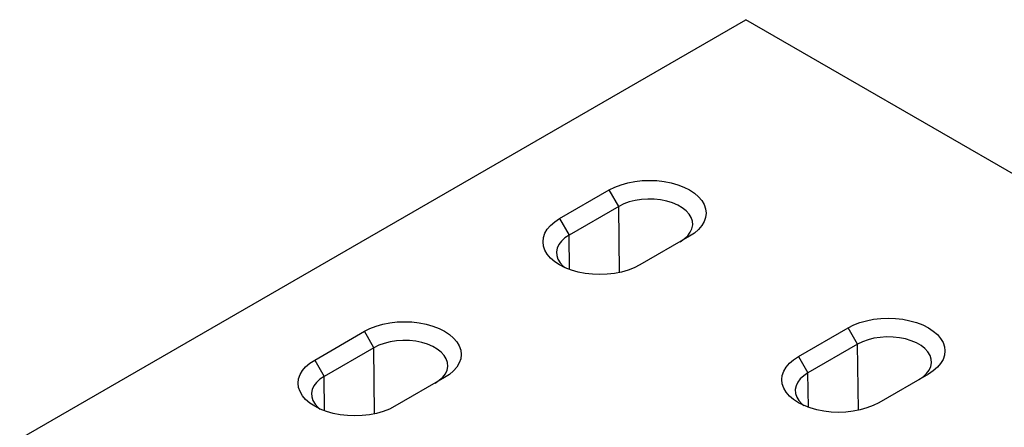
# Model space of a CAD drawing. Units: millimetres. Extents: x 0 to 8978, y 0 to 6348.
# Drawn here: x 6002 to 6450, y 3288 to 3474 of the extents above; entities that cross this region are included whole.
import ezdxf

# ---------------------------------------------------------------- set-up
doc = ezdxf.new("R2010")
doc.units = ezdxf.units.MM
doc.layers.add('DUENN', color=4, linetype='Continuous')
doc.layers.add('SICHTBAR', color=7, linetype='Continuous', lineweight=25)

msp = doc.modelspace()

# ---------------------------------------------------------------- linework, layer by layer
at = {"layer": 'DUENN'}
for p, q in [((6274.22, 3388.6), (6269.9, 3396.08)), ((6274.22, 3388.6), (6251.63, 3375.55)), ((6274.58, 3358.54), (6274.22, 3388.6)), ((6247.31, 3383.03), (6251.63, 3375.55)), ((6251.82, 3359.88), (6251.63, 3375.55)), ((6382.85, 3325.88), (6378.54, 3333.36)), ((6162.81, 3324.28), (6158.49, 3331.76)), ((6162.81, 3324.28), (6140.22, 3311.23)), ((6163.17, 3294.22), (6162.81, 3324.28)), ((6382.85, 3325.88), (6360.26, 3312.84)), ((6383.22, 3295.83), (6382.85, 3325.88)), ((6135.9, 3318.71), (6140.22, 3311.23)), ((6355.94, 3320.32), (6360.26, 3312.84)), ((6140.4, 3295.57), (6140.22, 3311.23)), ((6360.45, 3297.17), (6360.26, 3312.84))]:
    msp.add_line(p, q, dxfattribs=at)
at = {"layer": 'DUENN', "flags": 128}
for points in [[(6302.09, 3372.51), (6304.01, 3373.8), (6305.57, 3375.24), (6306.75, 3376.8), (6307.51, 3378.44), (6307.84, 3380.13), (6307.73, 3381.83), (6307.18, 3383.5), (6306.21, 3385.1), (6304.84, 3386.6), (6303.09, 3387.97), (6301.01, 3389.17), (6298.64, 3390.18), (6296.03, 3390.98), (6293.25, 3391.54), (6290.36, 3391.86), (6287.42, 3391.92), (6284.49, 3391.73), (6281.65, 3391.29), (6278.95, 3390.61), (6276.45, 3389.7), (6274.22, 3388.6)], [(6251.63, 3375.55), (6249.71, 3374.26), (6248.14, 3372.82), (6246.96, 3371.27), (6246.2, 3369.62), (6245.87, 3367.93), (6245.98, 3366.24), (6246.53, 3364.57), (6247.5, 3362.96), (6248.88, 3361.46), (6249.76, 3360.72)], [(6410.72, 3309.8), (6412.64, 3311.09), (6414.2, 3312.53), (6415.38, 3314.08), (6416.14, 3315.73), (6416.47, 3317.42), (6416.36, 3319.11), (6415.82, 3320.79), (6414.84, 3322.39), (6413.47, 3323.89), (6411.72, 3325.26), (6409.64, 3326.46), (6407.27, 3327.47), (6404.66, 3328.27), (6401.88, 3328.83), (6398.99, 3329.14), (6396.05, 3329.21), (6393.12, 3329.02), (6390.28, 3328.58), (6387.58, 3327.9), (6385.09, 3326.99), (6382.85, 3325.88)], [(6190.67, 3308.19), (6192.59, 3309.48), (6194.16, 3310.92), (6195.34, 3312.48), (6196.1, 3314.12), (6196.43, 3315.81), (6196.32, 3317.51), (6195.77, 3319.18), (6194.8, 3320.78), (6193.42, 3322.29), (6191.68, 3323.66), (6189.59, 3324.86), (6187.22, 3325.87), (6184.62, 3326.66), (6181.84, 3327.22), (6178.95, 3327.54), (6176.01, 3327.6), (6173.08, 3327.41), (6170.23, 3326.97), (6167.54, 3326.29), (6165.04, 3325.39), (6162.81, 3324.28)], [(6140.22, 3311.23), (6138.29, 3309.95), (6136.73, 3308.51), (6135.55, 3306.95), (6134.79, 3305.31), (6134.46, 3303.62), (6134.57, 3301.92), (6135.12, 3300.25), (6136.09, 3298.64), (6137.46, 3297.14), (6138.35, 3296.4)], [(6360.26, 3312.84), (6358.34, 3311.55), (6356.77, 3310.11), (6355.59, 3308.55), (6354.83, 3306.91), (6354.5, 3305.22), (6354.61, 3303.52), (6355.16, 3301.85), (6356.13, 3300.25), (6357.51, 3298.75), (6358.39, 3298)]]:
    msp.add_lwpolyline(points, dxfattribs=at)
at = {"layer": 'SICHTBAR', "color": 7, "linetype": 'Continuous', "lineweight": 30}
for p, q in [((6001.72, 3282.89), (6331.95, 3473.54)), ((6766.48, 3222.69), (6331.95, 3473.54)), ((6247.31, 3383.03), (6269.9, 3396.08)), ((6306.4, 3375), (6283.81, 3361.96)), ((6355.94, 3320.32), (6378.54, 3333.36)), ((6135.9, 3318.71), (6158.49, 3331.76)), ((6194.99, 3310.69), (6172.4, 3297.64)), ((6415.04, 3312.29), (6392.44, 3299.25))]:
    msp.add_line(p, q, dxfattribs=at)
at = {"layer": 'SICHTBAR', "color": 7, "linetype": 'Continuous', "lineweight": 30, "flags": 128}
for points in [[(6269.9, 3396.08), (6272.44, 3397.36), (6275.25, 3398.44), (6278.28, 3399.31), (6281.47, 3399.93), (6284.79, 3400.31), (6288.15, 3400.44), (6291.52, 3400.31), (6294.83, 3399.93), (6298.03, 3399.31), (6301.06, 3398.44), (6303.87, 3397.36), (6306.4, 3396.08), (6308.63, 3394.61), (6310.51, 3392.99), (6312, 3391.24), (6313.08, 3389.4), (6313.74, 3387.48), (6313.96, 3385.54), (6313.74, 3383.6), (6313.08, 3381.68), (6312, 3379.84), (6310.51, 3378.09), (6308.63, 3376.47), (6306.4, 3375)], [(6283.81, 3361.96), (6281.27, 3360.68), (6278.46, 3359.59), (6275.44, 3358.73), (6272.24, 3358.1), (6268.93, 3357.72), (6265.56, 3357.6), (6262.19, 3357.72), (6258.88, 3358.1), (6255.68, 3358.73), (6252.65, 3359.59), (6249.85, 3360.68), (6247.31, 3361.96), (6245.08, 3363.43), (6243.21, 3365.05), (6241.71, 3366.79), (6240.63, 3368.64), (6239.97, 3370.55), (6239.75, 3372.5), (6239.97, 3374.44), (6240.63, 3376.35), (6241.71, 3378.2), (6243.21, 3379.95), (6245.08, 3381.57), (6247.31, 3383.03)], [(6378.54, 3333.36), (6381.07, 3334.65), (6383.88, 3335.73), (6386.91, 3336.59), (6390.11, 3337.22), (6393.42, 3337.6), (6396.79, 3337.73), (6400.15, 3337.6), (6403.47, 3337.22), (6406.66, 3336.59), (6409.69, 3335.73), (6412.5, 3334.65), (6415.04, 3333.36), (6417.26, 3331.9), (6419.14, 3330.28), (6420.63, 3328.53), (6421.72, 3326.68), (6422.37, 3324.77), (6422.6, 3322.83), (6422.37, 3320.88), (6421.72, 3318.97), (6420.63, 3317.13), (6419.14, 3315.38), (6417.26, 3313.76), (6415.04, 3312.29)], [(6158.49, 3331.76), (6161.03, 3333.04), (6163.84, 3334.13), (6166.87, 3334.99), (6170.06, 3335.61), (6173.37, 3336), (6176.74, 3336.12), (6180.11, 3336), (6183.42, 3335.61), (6186.62, 3334.99), (6189.65, 3334.13), (6192.45, 3333.04), (6194.99, 3331.76), (6197.22, 3330.29), (6199.09, 3328.67), (6200.59, 3326.92), (6201.67, 3325.08), (6202.33, 3323.17), (6202.55, 3321.22), (6202.33, 3319.28), (6201.67, 3317.37), (6200.59, 3315.52), (6199.09, 3313.77), (6197.22, 3312.15), (6194.99, 3310.69)], [(6172.4, 3297.64), (6169.86, 3296.36), (6167.05, 3295.28), (6164.02, 3294.41), (6160.83, 3293.79), (6157.52, 3293.41), (6154.15, 3293.28), (6150.78, 3293.41), (6147.47, 3293.79), (6144.27, 3294.41), (6141.24, 3295.28), (6138.43, 3296.36), (6135.9, 3297.64), (6133.67, 3299.11), (6131.79, 3300.73), (6130.3, 3302.48), (6129.22, 3304.32), (6128.56, 3306.23), (6128.34, 3308.18), (6128.56, 3310.12), (6129.22, 3312.04), (6130.3, 3313.88), (6131.79, 3315.63), (6133.67, 3317.25), (6135.9, 3318.71)], [(6392.44, 3299.25), (6389.9, 3297.96), (6387.1, 3296.88), (6384.07, 3296.02), (6380.87, 3295.39), (6377.56, 3295.01), (6374.19, 3294.88), (6370.82, 3295.01), (6367.51, 3295.39), (6364.31, 3296.02), (6361.29, 3296.88), (6358.48, 3297.96), (6355.94, 3299.25), (6353.71, 3300.71), (6351.84, 3302.33), (6350.35, 3304.08), (6349.26, 3305.93), (6348.6, 3307.84), (6348.38, 3309.78), (6348.6, 3311.73), (6349.26, 3313.64), (6350.35, 3315.49), (6351.84, 3317.23), (6353.71, 3318.85), (6355.94, 3320.32)]]:
    msp.add_lwpolyline(points, dxfattribs=at)

doc.saveas('drawing.dxf')
